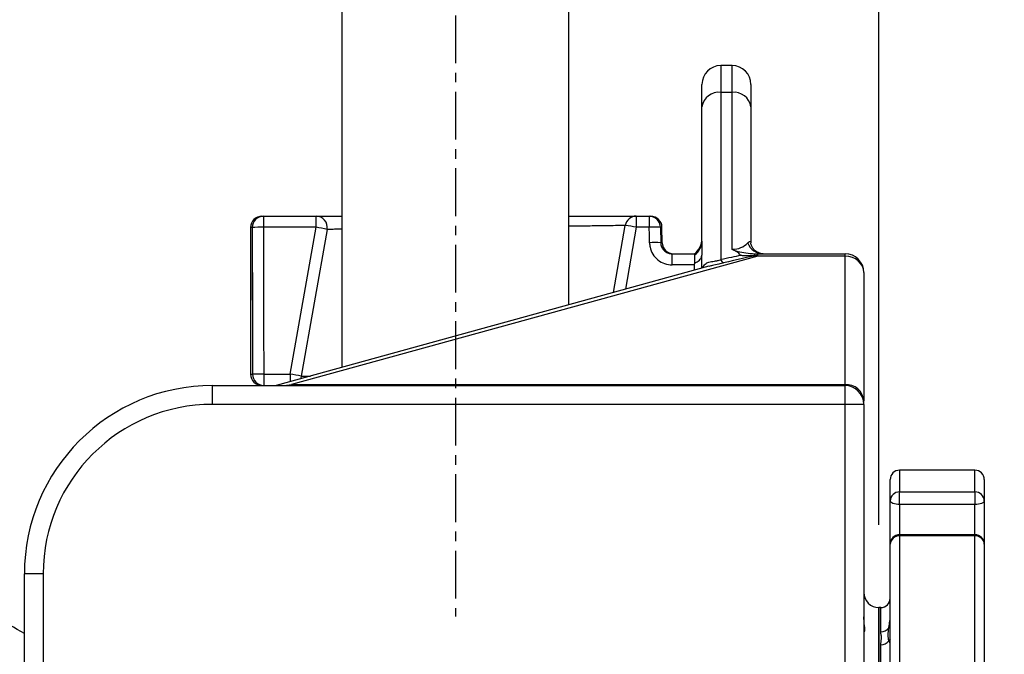
# Model space of a CAD drawing. Extents: x 330 to 4510, y 110 to 6446.
# Drawn here: x 2616 to 2878, y 2918 to 3086 of the extents above; entities that cross this region are included whole.
import ezdxf

# ---------------------------------------------------------------- set-up
doc = ezdxf.new("R2010")
doc.units = 0
doc.header["$LTSCALE"] = 22
doc.linetypes.add('CENTERX2', pattern=[20.32, 12.7, -2.54, 2.54, -2.54])
doc.layers.get('0').update_dxf_attribs({"linetype": 'CONTINUOUS'})
doc.layers.add('AM_BOR', color=7, linetype='CONTINUOUS')
doc.styles.add('SLDTEXTSTYLE0', font='TXT', dxfattribs={"width": 0.605})
doc.dimstyles.new('SLDDIMSTYLE0', dxfattribs={"dimtxt": 44, "dimasz": 44, "dimexe": 0, "dimexo": 0.0625, "dimgap": 11, "dimtad": 1, "dimdec": 0, "dimrnd": 1e-09, "dimzin": 12, "dimtxsty": 'SLDTEXTSTYLE0', "dimsah": 1, "dimcen": 0.09, "dimazin": 3, "dimtfac": 1, "dimtdec": 0, "dimtofl": 0, "dimtmove": 0, "dimatfit": 3, "dimtolj": 1, "dimtzin": 12})

# ---------------------------------------------------------------- blocks, each defined once
blk = doc.blocks.new('_D_6')
at = {"layer": 'AM_BOR', "color": 7}
for p, q in [((2985.38, 4113.88), (2970.26, 4113.88)), ((2970.26, 4113.88), (2970.26, 4046.35)), ((3103.02, 4113.88), (3118.15, 4113.88)), ((3118.15, 4113.88), (3118.15, 4046.35)), ((2844.2, 2952.17), (2844.2, 4058.27)), ((3244.2, 3634.52), (3244.2, 4058.27)), ((2970.26, 4046.35), (2985.38, 4046.35)), ((3118.15, 4046.35), (3103.02, 4046.35)), ((2844.2, 4036.27), (3244.2, 4036.27))]:
    blk.add_line(p, q, dxfattribs=at)
for points in [[(2844.2, 4036.27), (2888.2, 4030.77), (2888.2, 4041.77)], [(3244.2, 4036.27), (3200.2, 4041.77), (3200.2, 4030.77)]]:
    blk.add_solid(points, dxfattribs=at)
at = {"layer": 'AM_BOR', "color": 7, "char_height": 44, "attachment_point": 1, "style": 'SLDTEXTSTYLE0'}
for s, insert in [('400', (2993.79, 4180.68)), ('15.7', (2985.38, 4103.07))]:
    blk.add_mtext(s, dxfattribs=dict(at, insert=insert))
blk = doc.blocks.new('_D_8')
at = {"layer": 'AM_BOR', "color": 7}
for p, q in [((2544.63, 3352.18), (2529.51, 3352.18)), ((2529.51, 3352.18), (2529.51, 3284.65)), ((2662.27, 3352.18), (2677.4, 3352.18)), ((2677.4, 3352.18), (2677.4, 3284.65)), ((2472.2, 3089.99), (2472.2, 3296.57)), ((2529.51, 3284.65), (2544.63, 3284.65)), ((2677.4, 3284.65), (2662.27, 3284.65)), ((2472.2, 3274.57), (2734.7, 3274.57))]:
    blk.add_line(p, q, dxfattribs=at)
for points in [[(2472.2, 3274.57), (2516.2, 3269.07), (2516.2, 3280.07)], [(2734.7, 3274.57), (2690.7, 3280.07), (2690.7, 3269.07)]]:
    blk.add_solid(points, dxfattribs=at)
at = {"layer": 'AM_BOR', "color": 7, "char_height": 44, "attachment_point": 1, "style": 'SLDTEXTSTYLE0'}
for s, insert in [('263', (2553.04, 3418.98)), ('10.3', (2544.63, 3341.37))]:
    blk.add_mtext(s, dxfattribs=dict(at, insert=insert))

msp = doc.modelspace()

# ---------------------------------------------------------------- linework, layer by layer
at = {"color": 7, "linetype": 'CONTINUOUS'}
for p, q in [((2701.55, 3571.84), (2701.55, 2993.98)), ((2761.85, 3010.6), (2761.85, 3571.84)), ((2805.2, 3074.17), (2802.2, 3074.17)), ((2802.2, 3074.17), (2802.2, 3067.05)), ((2805.2, 3067.05), (2805.2, 3074.17)), ((2797.2, 3063.24), (2797.2, 3069.17)), ((2810.2, 3069.17), (2810.2, 3063.24)), ((2802.2, 3067.05), (2802.2, 3022.61)), ((2805.2, 3067.05), (2802.2, 3067.05)), ((2805.2, 3025.35), (2805.2, 3067.05)), ((2797.2, 3027.55), (2797.2, 3063.24)), ((2810.2, 3063.24), (2810.2, 3027.06)), ((2680.31, 3034.17), (2680.69, 3034.17)), ((2680.69, 3034.17), (2694.67, 3034.17)), ((2680.69, 3034.17), (2680.69, 3031.22)), ((2694.67, 3031.22), (2694.67, 3034.17)), ((2773.67, 3013.85), (2776.81, 3031.69)), ((2779.76, 3034.17), (2783.19, 3034.17)), ((2779.76, 3034.17), (2779.76, 3031.22)), ((2783.19, 3034.17), (2783.58, 3034.17)), ((2783.19, 3034.17), (2783.19, 3031.22)), ((2677.31, 3031.17), (2677.31, 2992.17)), ((2677.71, 3031.17), (2677.31, 3031.17)), ((2694.67, 3031.22), (2680.69, 3031.22)), ((2687.8, 2992.22), (2694.67, 3031.22)), ((2697.63, 3030.65), (2690.75, 2991.65)), ((2779.76, 3031.22), (2776.86, 3014.73)), ((2783.19, 3031.22), (2779.76, 3031.22)), ((2786.17, 3031.22), (2786.23, 3027.11)), ((2786.58, 3031.22), (2786.17, 3031.22)), ((2786.65, 3027.11), (2786.58, 3031.22)), ((2786.23, 3027.11), (2786.65, 3027.11)), ((2789.29, 3024.17), (2795.2, 3024.17)), ((2789.29, 3021.22), (2789.29, 3024.17)), ((2795.2, 3024.17), (2795.2, 3021.5)), ((2797.2, 3020.34), (2797.2, 3023.77)), ((2811.22, 3024.17), (2811.94, 3024.17)), ((2811.94, 3024.17), (2812.02, 3024.17)), ((2812.02, 3023.55), (2812.02, 3024.17)), ((2812.02, 3024.17), (2835.2, 3024.17)), ((2835.2, 3023.55), (2835.2, 3024.17)), ((2812.02, 3023.55), (2688.14, 2989.42)), ((2795.2, 3021.22), (2789.29, 3021.22)), ((2795.2, 3019.79), (2795.2, 3021.5)), ((2811.76, 3023.7), (2811.03, 3023.66)), ((2835.2, 3023.55), (2812.02, 3023.55)), ((2835.2, 2989.42), (2835.2, 3023.55)), ((2677.78, 3019.17), (2677.79, 3019.17)), ((2677.78, 3019.17), (2677.78, 3004.17)), ((2799.06, 3020.85), (2684.09, 2989.17)), ((2840.2, 3019.17), (2840.2, 2985.1)), ((2677.31, 2992.17), (2677.81, 2992.17)), ((2680.78, 2992.22), (2680.78, 2989.17)), ((2680.78, 2992.22), (2687.8, 2992.22)), ((2687.8, 2992.22), (2687.8, 2990.19)), ((2667.2, 2989.17), (2805.2, 2989.17)), ((2667.2, 2984.17), (2667.2, 2989.17)), ((2686.23, 2989.17), (2688.14, 2989.42)), ((2688.14, 2989.42), (2688.14, 2989.17)), ((2688.14, 2989.42), (2835.2, 2989.42)), ((2805.2, 2989.17), (2835.2, 2989.17)), ((2835.2, 2989.42), (2835.2, 2989.17)), ((2835.2, 2984.17), (2835.2, 2989.17)), ((2840.2, 2984.17), (2840.2, 2985.1)), ((2835.2, 2984.17), (2667.2, 2984.17)), ((2835.2, 2907.45), (2835.2, 2984.17)), ((2840.2, 2984.17), (2835.2, 2984.17)), ((2840.2, 2984.17), (2840.2, 2907.45)), ((2869.7, 2966.67), (2849.7, 2966.67)), ((2849.7, 2966.67), (2849.7, 2960.9)), ((2869.7, 2960.9), (2869.7, 2966.67)), ((2847.2, 2958.5), (2847.2, 2964.17)), ((2872.2, 2964.17), (2872.2, 2958.5)), ((2847.2, 2947.02), (2847.2, 2958.5)), ((2849.7, 2957.55), (2849.7, 2960.9)), ((2849.7, 2960.9), (2869.7, 2960.9)), ((2869.7, 2960.9), (2869.7, 2957.55)), ((2872.2, 2958.5), (2872.2, 2947.02)), ((2869.7, 2957.55), (2849.7, 2957.55)), ((2849.7, 2957.55), (2849.7, 2949.52)), ((2869.7, 2949.52), (2869.7, 2957.55)), ((2869.7, 2949.52), (2849.7, 2949.52)), ((2849.7, 2949.22), (2849.7, 2949.52)), ((2849.7, 2949.22), (2849.7, 2892.49)), ((2869.7, 2949.22), (2849.7, 2949.22)), ((2869.7, 2949.22), (2869.7, 2949.52)), ((2869.7, 2892.49), (2869.7, 2949.22)), ((2847.2, 2891.29), (2847.2, 2947.02)), ((2872.2, 2947.02), (2872.2, 2891.29)), ((2617.2, 2829.17), (2617.2, 2939.17)), ((2622.2, 2939.17), (2617.2, 2939.17)), ((2622.2, 2939.17), (2622.2, 2814.26)), ((2844.7, 2930.17), (2844.2, 2930.17)), ((2844.2, 2824.17), (2844.2, 2930.17)), ((2844.2, 2930.17), (2844.2, 2718.17)), ((2844.7, 2923.75), (2844.7, 2930.17)), ((2844.7, 2868.9), (2844.7, 2920.27)), ((2847.18, 2920.61), (2846.81, 2921.31))]:
    msp.add_line(p, q, dxfattribs=at)
at = {"color": 7, "linetype": 'CONTINUOUS', "flags": 128}
for points in [[(2783.26, 3027.11), (2783.23, 3029.13), (2783.19, 3031.22)], [(2690.75, 2991.65), (2690.61, 2991.14), (2690.53, 2990.94)], [(2849.7, 2957.55), (2849.21, 2957.57), (2848.75, 2957.62), (2848.31, 2957.71), (2847.93, 2957.83), (2847.62, 2957.97), (2847.39, 2958.14), (2847.25, 2958.32), (2847.2, 2958.5)], [(2872.2, 2958.5), (2872.15, 2958.32), (2872.01, 2958.14), (2871.78, 2957.97), (2871.47, 2957.83), (2871.09, 2957.71), (2870.66, 2957.62), (2870.19, 2957.57), (2869.7, 2957.55)]]:
    msp.add_lwpolyline(points, dxfattribs=at)
at = {"color": 7, "linetype": 'CONTINUOUS'}
for centre, radius, start, end in [((2802.2, 3069.17), 5, 90, 180), ((2805.2, 3069.17), 5, 0, 90), ((2801.68, 3062.55), 4.53, 83.3758, 171.3029), ((2805.72, 3062.55), 4.53, 8.6971, 96.6242), ((2680.31, 3031.17), 3, 90, 180), ((2680.7, 3031.18), 2.99, 90.2103, 180.2088), ((2694.67, 3031.17), 3, 350, 90), ((2779.76, 3031.17), 3, 90, 170), ((2771.48, 2988.51), 43.5, 79.0174, 82.9579), ((2783.18, 3031.18), 2.99, 0.7802, 89.7886), ((2783.58, 3031.17), 3, 1, 90), ((2680.18, 2975.61), 55.61, 89.4726, 92.5417), ((2687.8, 2987.9), 43.86, 77.0522, 80.9845), ((2784.68, 2975.45), 55.78, 88.471, 91.529), ((2784.75, 2971.22), 55.92, 88.4748, 91.5252), ((2789.65, 3027.17), 3, 181, 270), ((2792.2, 3028.17), 5, 306.8699, 0), ((2792.64, 3027.6), 4.56, 304.1561, 359.391), ((2813.6, 3028.74), 4.58, 201.8825, 268.7501), ((2794.65, 3024.26), 2.6, 282.2412, 349.0785), ((2811.72, 3023.68), 0.694, 136.011, 182.056), ((2812.4, 3023.72), 0.642, 136.5486, 182.0522), ((2835.2, 3019.17), 5, 0, 90), ((2804.44, 3023.63), 2.46, 204.5802, 230.8447), ((2680.31, 2992.17), 3, 180, 270), ((2680.3, 2935.18), 57.04, 89.5152, 92.5026), ((2680.79, 2992.15), 2.99, 179.7432, 269.7409), ((2680.92, 2948.9), 43.86, 77.0522, 80.9845), ((2667.2, 2939.17), 50, 90, 180), ((2835.52, 2984.73), 4.7, 4.4863, 93.8742), ((2835.2, 2984.17), 5, 0, 90), ((2667.2, 2939.17), 45, 90, 180), ((2849.7, 2964.17), 2.5, 90, 180), ((2869.7, 2964.17), 2.5, 360, 90), ((2849.65, 2958.45), 2.45, 88.8422, 178.7934), ((2869.75, 2958.45), 2.45, 1.2066, 91.1578), ((2849.7, 2947.02), 2.5, 90, 180), ((2849.56, 2946.86), 2.36, 86.5125, 176.0252), ((2869.7, 2947.02), 2.5, 0, 90), ((2869.85, 2946.86), 2.36, 3.9748, 93.4875), ((2844.2, 2934.17), 4, 180, 270), ((2844.7, 2932.67), 2.5, 270, 0), ((2844.73, 2926.29), 2.54, 269.4461, 324.9299), ((2848.1, 2923.72), 1.7, 121.8782, 139.5056), ((2849.02, 2920.05), 2.55, 135.5473, 150.3281), ((2844.74, 2922.84), 2.57, 269.1692, 323.5663)]:
    msp.add_arc(centre, radius, start, end, dxfattribs=at)
for centre, major_axis, ratio, start_param, end_param in [((2732.31, 3390.17), (0, 2979.08), 0.018462, 1.691598, 1.700733), ((2732.31, 3390.22), (0, 2979.08), 0.017455, 1.691598, 1.704797), ((2805.2, 3029.17), (5, 0), 0.762882, 4.712389, 5.691004), ((2715.26, 2989.14), (100.21, 34.73), 0.062103, 0.379498, 0.499317), ((2715.26, 2992.57), (99.82, 31.29), 0.032743, 0.248677, 0.489368), ((2813.58, 3019.67), (-3.29, 4.23), 0.324444, 5.563272, 5.644597), ((2835.2, 3019.17), (5, 0), 0.877401, 0, 1.570796), ((2732.31, 3390.17), (0, 2979.08), 0.018462, 1.700733, 1.704797)]:
    msp.add_ellipse(centre, major_axis=major_axis, ratio=ratio, start_param=start_param, end_param=end_param, dxfattribs=at)
for points, knots in [([(2694.67, 3034.17), (2694.78, 3034.17), (2694.99, 3034.17), (2696.68, 3034.17), (2698.85, 3034.17), (2700.82, 3034.17), (2701.55, 3034.17)], [0, 0, 0, 0, 0.2781243, 0.5562491, 0.8343665, 1, 1, 1, 1]), ([(2761.85, 3034.17), (2763.1, 3034.17), (2766.16, 3034.17), (2770.28, 3034.17), (2774.16, 3034.17), (2777.09, 3034.17), (2778.79, 3034.17), (2779.63, 3034.17), (2779.72, 3034.17), (2779.76, 3034.17)], [0, 0, 0, 0, 0.114654, 0.281664, 0.448673, 0.615488, 0.782302, 0.891151, 1, 1, 1, 1]), ([(2776.81, 3031.69), (2776.77, 3031.69), (2776.69, 3031.69), (2775.92, 3031.67), (2774.35, 3031.65), (2771.66, 3031.61), (2768.06, 3031.56), (2764.75, 3031.51), (2762.46, 3031.48), (2761.85, 3031.47)], [0, 0, 0, 0, 0.11433, 0.230066, 0.403808, 0.582622, 0.756531, 0.935502, 1, 1, 1, 1]), ([(2701.55, 3030.7), (2700.85, 3030.69), (2699.48, 3030.67), (2698.29, 3030.65), (2697.7, 3030.65), (2697.65, 3030.65), (2697.63, 3030.65)], [0, 0, 0, 0, 0.286263, 0.560897, 0.840319, 1, 1, 1, 1]), ([(2783.26, 3027.11), (2783.29, 3026.72), (2783.37, 3025.65), (2784.06, 3024), (2785.43, 3022.46), (2787.24, 3021.42), (2788.61, 3021.29), (2789.29, 3021.22)], [0, 0, 0, 0, 0.128026, 0.344488, 0.562485, 0.781256, 1, 1, 1, 1]), ([(2786.23, 3027.11), (2786.25, 3026.92), (2786.29, 3026.38), (2786.64, 3025.55), (2787.33, 3024.79), (2788.25, 3024.27), (2788.94, 3024.2), (2789.29, 3024.17)], [0, 0, 0, 0, 0.126869, 0.341706, 0.559361, 0.779262, 1, 1, 1, 1]), ([(2797.2, 3027.55), (2797.2, 3027.15), (2797.21, 3026.1), (2797.21, 3024.67), (2797.2, 3023.77)], [0, 0, 0, 0, 0.3769, 1, 1, 1, 1]), ([(2809.35, 3027.04), (2809.43, 3027.12), (2809.67, 3027.37), (2810, 3027.52), (2810.19, 3027.35), (2810.2, 3027.12), (2810.2, 3027.06)], [0, 0, 0, 0, 0.197434, 0.632341, 0.902499, 1, 1, 1, 1]), ([(2813.46, 3024.19), (2813.39, 3024.18), (2813.06, 3024.16), (2812.31, 3024.35), (2811.39, 3024.85), (2810.69, 3025.6), (2810.32, 3026.34), (2810.21, 3026.83), (2810.21, 3026.98), (2810.21, 3027.03)], [0, 0, 0, 0, 0.049458, 0.229982, 0.431884, 0.622716, 0.7773, 0.914454, 1, 1, 1, 1]), ([(2806.18, 3024.84), (2806.12, 3024.87), (2805.77, 3025.02), (2805.45, 3025.19), (2805.21, 3025.35), (2805.2, 3025.35)], [0, 0, 0, 0, 0.1751775, 0.9887262, 1, 1, 1, 1]), ([(2807.54, 3023.7), (2807.54, 3023.71), (2807.4, 3023.84), (2807.15, 3024.11), (2806.77, 3024.52), (2806.38, 3024.73), (2806.18, 3024.84)], [0, 0, 0, 0, 0.010654, 0.32936, 0.646843, 1, 1, 1, 1]), ([(2806.18, 3024.84), (2806.36, 3024.83), (2807.27, 3024.77), (2808.93, 3024.32), (2810.44, 3024.22), (2811.22, 3024.17)], [0, 0, 0, 0, 0.110905, 0.5381337, 1, 1, 1, 1]), ([(2797.39, 3020.39), (2797.4, 3020.42), (2797.53, 3020.84), (2798.02, 3021.49), (2799.05, 3022.02), (2800.15, 3022.17), (2801.05, 3022.28), (2801.6, 3022.4), (2801.95, 3022.5), (2802.17, 3022.59), (2802.2, 3022.61)], [0, 0, 0, 0, 0.0151738, 0.2368409, 0.4705968, 0.7289318, 0.8352335, 0.8871604, 0.9816241, 1, 1, 1, 1]), ([(2802.89, 3021.72), (2802.48, 3021.63), (2801.53, 3021.4), (2800.21, 3021.16), (2799.37, 3020.9), (2799.08, 3020.81)], [0, 0, 0, 0, 0.327471, 0.766833, 1, 1, 1, 1]), ([(2811.03, 3023.66), (2810, 3023.61), (2808.83, 3023.56), (2807.68, 3023.69), (2807.54, 3023.7)], [0, 0, 0, 0, 0.8755699, 1, 1, 1, 1]), ([(2677.79, 3019.17), (2677.79, 3017.17), (2677.78, 3012.17), (2677.78, 3007.17), (2677.78, 3004.17)], [0, 0, 0, 0, 0.3999865, 1, 1, 1, 1]), ([(2690.75, 2991.65), (2690.86, 2991.65), (2691.08, 2991.65), (2692.04, 2991.66), (2693.05, 2991.68), (2693.22, 2991.68)], [0, 0, 0, 0, 0.447534, 0.908116, 1, 1, 1, 1]), ([(2617.2, 2923.3), (2614.6, 2924.75), (2608.51, 2928.12), (2599.68, 2934.68), (2590.99, 2942.46), (2583.39, 2950.85), (2576.79, 2959.57), (2573.13, 2965.84), (2571.31, 2968.97)], [0, 0, 0, 0, 0.136113, 0.317953, 0.501168, 0.668482, 0.834597, 1, 1, 1, 1]), ([(2840.33, 2923.61), (2840.42, 2923.84), (2840.6, 2924.33), (2840.28, 2925.99), (2840.22, 2927.33), (2840.2, 2927.75)], [0, 0, 0, 0, 0.388395, 0.808004, 1, 1, 1, 1]), ([(2846.81, 2924.83), (2846.87, 2925.1), (2847.06, 2925.89), (2847.14, 2926.89), (2847.2, 2927.55)], [0, 0, 0, 0, 0.3338442, 1, 1, 1, 1]), ([(2846.81, 2921.31), (2846.75, 2921.8), (2846.64, 2922.7), (2846.75, 2924.16), (2846.81, 2924.83)], [0, 0, 0, 0, 0.544225, 1, 1, 1, 1]), ([(2844.7, 2920.27), (2844.71, 2920.38), (2844.74, 2921.09), (2845.03, 2922.12), (2844.75, 2923.13), (2844.71, 2923.6), (2844.7, 2923.75)], [0, 0, 0, 0, 0.091094, 0.554148, 0.859489, 1, 1, 1, 1])]:
    msp.add_open_spline(points, degree=3, knots=knots, dxfattribs=at)
at = {"layer": 'AM_BOR', "color": 7, "linetype": 'CENTERX2', "ltscale": 0.045455}
msp.add_line((2731.7, 3615.84), (2731.7, 2927.84), dxfattribs=at)

# ---------------------------------------------------------------- dimensions: what is measured, and where the dimension line sits
at = {"layer": 'AM_BOR', "color": 7}
for base, p1, p2, picture, middle in [((3244.2, 4036.27), (2844.2, 2930.17), (3244.2, 3612.52), '_D_6', (3044.2, 4036.27)), ((2734.70184408, 3274.56563855), (2472.20184408, 3067.98512614), (2734.70184408, 2931.40367106), '_D_8', (2603.45184408, 3274.56563855))]:
    dim = msp.add_linear_dim(base=base, p1=p1, p2=p2, dimstyle='SLDDIMSTYLE0', dxfattribs=at)
    dim.commit()
    dim.dimension.update_dxf_attribs({"geometry": picture, "text_midpoint": middle, "dimtype": 160})

doc.saveas('drawing.dxf')
